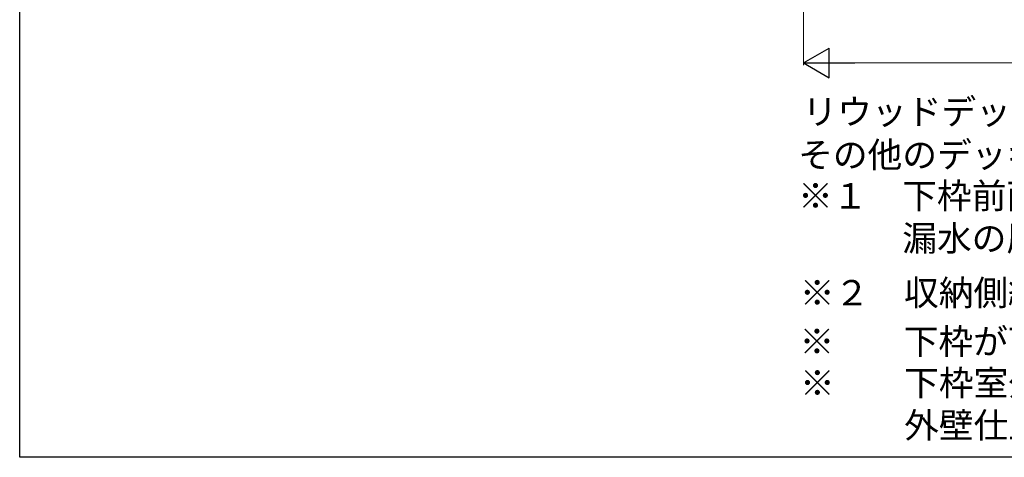
# Model space of a CAD drawing. Extents: x 0 to 1400, y 0 to 2099.
# Drawn here: x 0 to 464, y 0 to 206 of the extents above; entities that cross this region are included whole.
import ezdxf

# ---------------------------------------------------------------- set-up
doc = ezdxf.new("R2010")
doc.units = 0
doc.header["$LTSCALE"] = 5
doc.layers.add('USER1', color=3, linetype='CONTINUOUS')
doc.layers.add('YKK_ZWAK', color=7, linetype='CONTINUOUS')
doc.layers.add('YKK_D', color=6, linetype='CONTINUOUS', lineweight=13)
doc.styles.get("Standard").update_dxf_attribs({"font": 'txt', "bigfont": 'EXTFONT'})
doc.styles.add('text-b', font='extslim2.shx', dxfattribs={"width": 0.8, "bigfont": 'extfont2.shx'})

msp = doc.modelspace()

# ---------------------------------------------------------------- linework, layer by layer
at = {"layer": 'YKK_D', "ltscale": 1.5}
for p, q in [((369.55, 311.44), (369.55, 185.05)), ((720.55, 186.05), (383.55, 186.05))]:
    msp.add_line(p, q, dxfattribs=at)
at = {"layer": 'YKK_D', "lineweight": -2}
for p, q in [((369.55, 186.05), (381.67, 193.05)), ((381.67, 179.05), (381.67, 193.05)), ((369.55, 186.05), (381.67, 179.05)), ((369.55, 186.05), (393.8, 186.05))]:
    msp.add_line(p, q, dxfattribs=at)
at = {"layer": 'YKK_ZWAK'}
for p, q in [((0, 0), (0, 2040)), ((1400, 0), (0, 0))]:
    msp.add_line(p, q, dxfattribs=at)

# ---------------------------------------------------------------- texts
at = {"layer": 'USER1'}
for s, p in [('\u3000リウッドデッキ200を施工した納まり例です。', (352.82, 157.04)), ('※１\u3000下枠前面に排水弁があります。', (367.09, 117.35)), ('\u3000\u3000\u3000漏水の原因となりますので、モルタル等で絶対にふさがないでください。', (367.09, 97.35)), ('※２\u3000収納側縦枠の固定ねじが効く位置にサッシ取付材（柱）を設置してください。', (367.92, 71.64)), ('※\u3000\u3000下枠が下がらないように開口部を十分補強してください。', (367.77, 48.66)), ('※\u3000\u3000下枠室外側にブラケットがついています。', (367.98, 29.08)), ('\u3000\u3000\u3000外壁仕上げされない場合、ブラケット周りとねじ部にシーリング（防水処理）をしてください。', (367.98, 9.08))]:
    msp.add_text(s, height=12, dxfattribs=at).set_placement(p)
at = {"layer": 'USER1', "style": 'text-b'}
msp.add_text('\u3000その他のデッキ材を使用する場合は、デッキ材の説明書に準じて下さい。', height=12, dxfattribs=at).set_placement((350.74, 136.74))

doc.saveas('drawing.dxf')
